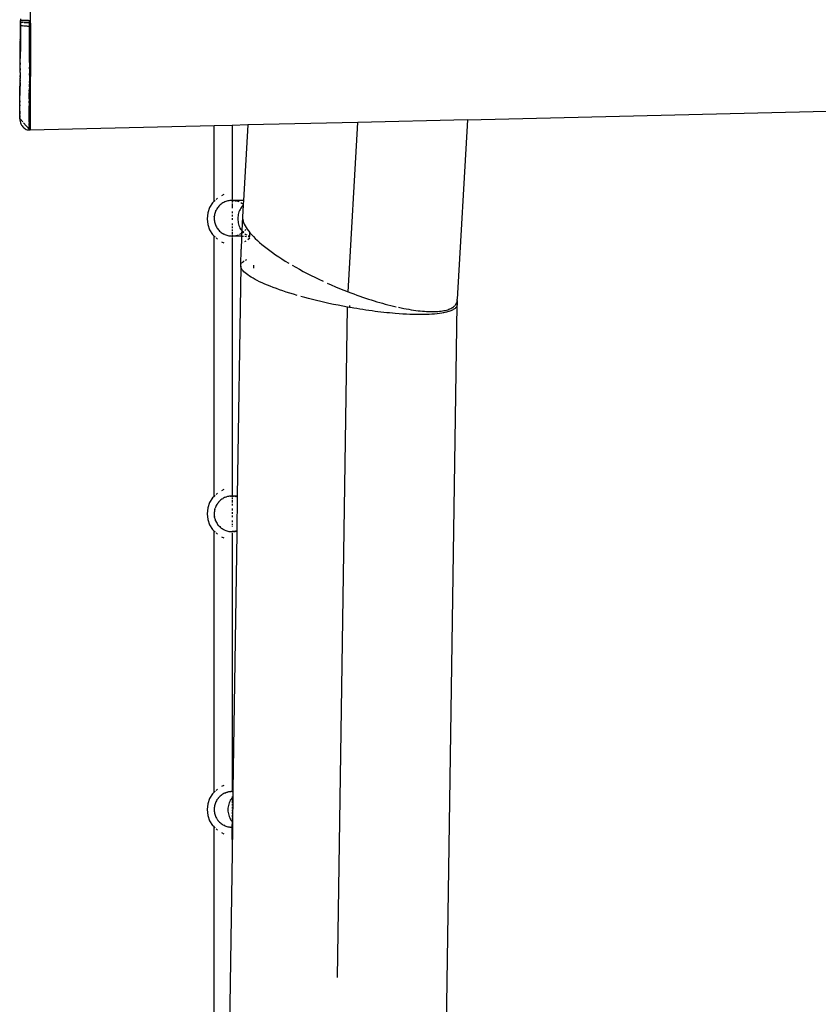
# Model space of a CAD drawing. Units: centimetres. Extents: x -574 to 662, y -499 to 433.
# Drawn here: x -40 to 24, y -8 to 72 of the extents above; entities that cross this region are included whole.
import ezdxf

# ---------------------------------------------------------------- set-up
doc = ezdxf.new("R2010")
doc.units = ezdxf.units.CM

msp = doc.modelspace()

# ---------------------------------------------------------------- linework, layer by layer
for p, q in [((-39.57, 71.709), (-39.543, 79.054)), ((-40.396, 71.325), (-40.394, 71.445)), ((-40.395, 71.301), (-40.396, 71.325)), ((-40.396, 71.156), (-40.395, 71.301)), ((-40.394, 71.518), (-40.393, 71.59)), ((-40.394, 71.445), (-40.394, 71.518)), ((-40.393, 71.59), (-40.392, 71.711)), ((-40.393, 71.59), (-40.39, 71.589)), ((-40.39, 71.856), (-40.392, 71.711)), ((-40.385, 71.713), (-40.39, 71.589)), ((-40.39, 71.589), (-40.386, 71.59)), ((-40.39, 71.589), (-40.387, 71.451)), ((-40.388, 71.326), (-40.39, 71.19)), ((-40.387, 71.451), (-40.388, 71.326)), ((-40.388, 71.326), (-40.367, 71.32)), ((-40.386, 71.59), (-40.382, 71.587)), ((-40.364, 71.714), (-40.385, 71.713)), ((-40.382, 71.587), (-40.37, 71.586)), ((-40.37, 71.586), (-40.352, 71.584)), ((-40.367, 71.32), (-40.332, 71.313)), ((-40.33, 71.715), (-40.364, 71.714)), ((-40.352, 71.584), (-40.33, 71.582)), ((-40.332, 71.313), (-40.297, 71.308)), ((-40.295, 71.716), (-40.33, 71.715)), ((-40.33, 71.582), (-40.303, 71.58)), ((-40.303, 71.58), (-40.271, 71.578)), ((-40.297, 71.308), (-40.256, 71.303)), ((-40.254, 71.716), (-40.295, 71.716)), ((-40.271, 71.578), (-40.235, 71.576)), ((-40.256, 71.303), (-40.209, 71.298)), ((-40.206, 71.716), (-40.254, 71.716)), ((-40.207, 71.58), (-40.235, 71.576)), ((-40.235, 71.576), (-40.207, 71.575)), ((-40.152, 71.716), (-40.206, 71.716)), ((-39.959, 71.568), (-40.153, 71.578)), ((-40.153, 71.572), (-40.104, 71.57)), ((-40.153, 71.293), (-40.093, 71.288)), ((-40.092, 71.715), (-40.152, 71.716)), ((-40.104, 71.57), (-40.053, 71.567)), ((-40.027, 71.714), (-40.092, 71.715)), ((-40.053, 71.567), (-40, 71.565)), ((-39.958, 71.713), (-40.027, 71.714)), ((-40, 71.565), (-39.959, 71.564)), ((-39.885, 71.711), (-39.958, 71.713)), ((-39.732, 71.556), (-39.921, 71.566)), ((-39.92, 71.562), (-39.732, 71.556)), ((-39.809, 71.71), (-39.885, 71.711)), ((-39.731, 71.708), (-39.809, 71.71)), ((-39.651, 71.706), (-39.731, 71.708)), ((-39.652, 71.552), (-39.689, 71.554)), ((-39.652, 71.552), (-39.651, 71.706)), ((-39.652, 71.418), (-39.652, 71.552)), ((-39.634, 71.552), (-39.652, 71.552)), ((-39.652, 71.265), (-39.652, 71.418)), ((-39.634, 71.552), (-39.571, 71.548)), ((-39.571, 71.493), (-39.603, 62.802)), ((-39.571, 71.655), (-39.57, 71.709)), ((-39.571, 71.548), (-39.571, 71.655)), ((-39.571, 71.493), (-39.571, 71.548)), ((-40.402, 70.552), (-40.401, 70.577)), ((-40.402, 70.433), (-40.402, 70.552)), ((-40.401, 70.577), (-40.4, 70.721)), ((-40.4, 70.745), (-40.398, 70.866)), ((-40.4, 70.721), (-40.4, 70.745)), ((-40.399, 70.938), (-40.397, 71.011)), ((-40.398, 70.866), (-40.399, 70.938)), ((-40.397, 71.132), (-40.396, 71.156)), ((-40.397, 71.011), (-40.397, 71.132)), ((-40.394, 70.542), (-40.396, 70.405)), ((-40.392, 70.803), (-40.394, 70.666)), ((-40.394, 70.666), (-40.394, 70.542)), ((-40.39, 71.065), (-40.392, 70.928)), ((-40.392, 70.928), (-40.392, 70.803)), ((-40.39, 71.19), (-40.39, 71.065)), ((-40.093, 71.288), (-40.028, 71.283)), ((-40.028, 71.283), (-39.96, 71.279)), ((-39.922, 71.277), (-39.886, 71.275)), ((-39.886, 71.275), (-39.81, 71.271)), ((-39.81, 71.271), (-39.733, 71.268)), ((-39.656, 70.553), (-39.654, 70.689)), ((-39.655, 70.401), (-39.656, 70.553)), ((-39.655, 70.841), (-39.653, 70.976)), ((-39.654, 70.689), (-39.655, 70.841)), ((-39.653, 71.13), (-39.652, 71.265)), ((-39.653, 70.976), (-39.653, 71.13)), ((-40.41, 69.597), (-40.408, 69.719)), ((-40.408, 69.786), (-40.407, 69.86)), ((-40.408, 69.719), (-40.408, 69.786)), ((-40.407, 69.86), (-40.406, 69.976)), ((-40.406, 69.976), (-40.405, 70.003)), ((-40.405, 70.167), (-40.403, 70.289)), ((-40.404, 70.145), (-40.405, 70.167)), ((-40.405, 70.003), (-40.404, 70.145)), ((-40.403, 70.359), (-40.402, 70.433)), ((-40.403, 70.289), (-40.403, 70.359)), ((-40.4, 69.767), (-40.402, 69.63)), ((-40.398, 70.024), (-40.4, 69.887)), ((-40.4, 69.887), (-40.4, 69.767)), ((-40.396, 70.282), (-40.398, 70.145)), ((-40.398, 70.145), (-40.398, 70.024)), ((-40.396, 70.405), (-40.396, 70.282)), ((-39.659, 69.694), (-39.657, 69.831)), ((-39.658, 69.548), (-39.659, 69.694)), ((-39.658, 69.979), (-39.656, 70.115)), ((-39.657, 69.831), (-39.658, 69.979)), ((-39.657, 70.265), (-39.655, 70.401)), ((-39.656, 70.115), (-39.657, 70.265)), ((-40.416, 68.856), (-40.414, 68.933)), ((-40.414, 69.039), (-40.413, 69.115)), ((-40.414, 68.933), (-40.414, 69.039)), ((-40.413, 69.223), (-40.411, 69.299)), ((-40.413, 69.115), (-40.413, 69.223)), ((-40.411, 69.409), (-40.41, 69.438)), ((-40.411, 69.299), (-40.411, 69.409)), ((-40.409, 69.578), (-40.41, 69.597)), ((-40.41, 69.438), (-40.409, 69.578)), ((-40.406, 69.012), (-40.408, 68.875)), ((-40.404, 69.261), (-40.406, 69.124)), ((-40.406, 69.124), (-40.406, 69.012)), ((-40.402, 69.513), (-40.404, 69.375)), ((-40.404, 69.375), (-40.404, 69.261)), ((-40.402, 69.63), (-40.402, 69.513)), ((-39.662, 68.853), (-39.661, 68.991)), ((-39.661, 69.13), (-39.66, 69.268)), ((-39.661, 68.991), (-39.661, 69.13)), ((-39.66, 69.411), (-39.658, 69.548)), ((-39.66, 69.268), (-39.66, 69.411)), ((-40.421, 68.146), (-40.42, 68.224)), ((-40.421, 68.051), (-40.421, 68.146)), ((-40.42, 68.321), (-40.418, 68.398)), ((-40.42, 68.224), (-40.42, 68.321)), ((-40.418, 68.497), (-40.417, 68.575)), ((-40.418, 68.398), (-40.418, 68.497)), ((-40.417, 68.676), (-40.416, 68.753)), ((-40.417, 68.575), (-40.417, 68.676)), ((-40.416, 68.753), (-40.416, 68.856)), ((-40.412, 68.287), (-40.414, 68.15)), ((-40.414, 68.052), (-40.414, 68.15)), ((-40.412, 68.287), (-40.41, 68.525)), ((-40.408, 68.767), (-40.41, 68.63)), ((-40.41, 68.525), (-40.41, 68.63)), ((-40.408, 68.875), (-40.408, 68.767)), ((-39.665, 68.309), (-39.663, 68.448)), ((-39.665, 68.309), (-39.664, 68.182)), ((-39.664, 68.182), (-39.665, 67.92)), ((-39.664, 68.579), (-39.662, 68.717)), ((-39.663, 68.448), (-39.664, 68.579)), ((-39.662, 68.717), (-39.662, 68.853)), ((-40.426, 67.503), (-40.433, 66.671)), ((-40.426, 67.507), (-40.425, 67.628)), ((-40.426, 67.503), (-40.426, 67.507)), ((-40.425, 67.632), (-40.424, 67.753)), ((-40.425, 67.628), (-40.425, 67.632)), ((-40.424, 67.801), (-40.423, 67.88)), ((-40.424, 67.753), (-40.424, 67.801)), ((-40.423, 67.972), (-40.421, 68.051)), ((-40.423, 67.88), (-40.423, 67.972)), ((-40.419, 67.479), (-40.421, 67.255)), ((-40.419, 67.479), (-40.418, 67.684)), ((-40.416, 67.82), (-40.418, 67.684)), ((-40.416, 67.82), (-40.414, 68.052)), ((-39.669, 67.266), (-39.667, 67.406)), ((-39.667, 67.781), (-39.665, 67.92)), ((-39.667, 67.781), (-39.666, 67.661)), ((-39.666, 67.661), (-39.667, 67.406)), ((-40.434, 66.521), (-40.435, 66.375)), ((-40.433, 66.671), (-40.434, 66.521)), ((-40.427, 66.593), (-40.428, 66.391)), ((-40.425, 66.665), (-40.427, 66.593)), ((-40.423, 66.895), (-40.425, 66.801)), ((-40.425, 66.801), (-40.424, 66.78)), ((-40.425, 66.665), (-40.424, 66.78)), ((-40.421, 67.134), (-40.423, 67.014)), ((-40.423, 66.895), (-40.423, 67.014)), ((-40.421, 67.255), (-40.421, 67.233)), ((-40.421, 67.148), (-40.421, 67.233)), ((-40.421, 67.134), (-40.421, 67.148)), ((-39.67, 66.632), (-39.672, 66.528)), ((-39.672, 66.316), (-39.672, 66.528)), ((-39.67, 66.819), (-39.671, 66.769)), ((-39.67, 66.668), (-39.671, 66.769)), ((-39.669, 67.031), (-39.67, 66.819)), ((-39.67, 66.668), (-39.67, 66.632)), ((-39.669, 67.266), (-39.669, 67.031)), ((-40.441, 65.695), (-40.44, 65.771)), ((-40.441, 65.645), (-40.441, 65.695)), ((-40.44, 65.824), (-40.439, 65.901)), ((-40.44, 65.771), (-40.44, 65.824)), ((-40.439, 64.999), (-40.43, 66.195)), ((-40.439, 65.957), (-40.438, 66.035)), ((-40.439, 65.901), (-40.439, 65.957)), ((-40.438, 66.093), (-40.437, 66.171)), ((-40.438, 66.035), (-40.438, 66.093)), ((-40.437, 66.232), (-40.436, 66.311)), ((-40.437, 66.171), (-40.437, 66.232)), ((-40.436, 66.311), (-40.435, 66.375)), ((-40.43, 66.195), (-40.429, 66.226)), ((-40.429, 66.226), (-40.428, 66.371)), ((-40.428, 66.391), (-40.428, 66.371)), ((-39.673, 65.945), (-39.674, 65.841)), ((-39.674, 65.653), (-39.674, 65.841)), ((-39.673, 66.293), (-39.672, 66.302)), ((-39.672, 66.291), (-39.673, 66.293)), ((-39.672, 66.291), (-39.673, 66.11)), ((-39.673, 66.11), (-39.673, 66.064)), ((-39.673, 65.977), (-39.673, 66.064)), ((-39.673, 65.977), (-39.673, 65.945)), ((-39.672, 66.316), (-39.672, 66.302)), ((-4.027, 63.645), (107.019, 66.286)), ((-40.447, 64.995), (-40.446, 65.064)), ((-40.447, 64.959), (-40.447, 64.995)), ((-40.447, 64.918), (-40.447, 64.959)), ((-40.447, 64.859), (-40.447, 64.918)), ((-40.445, 65.157), (-40.446, 65.075)), ((-40.446, 65.064), (-40.446, 65.075)), ((-40.445, 65.242), (-40.444, 65.285)), ((-40.445, 65.173), (-40.445, 65.242)), ((-40.445, 65.173), (-40.445, 65.157)), ((-40.444, 65.328), (-40.443, 65.401)), ((-40.444, 65.285), (-40.444, 65.328)), ((-40.443, 65.447), (-40.442, 65.521)), ((-40.443, 65.401), (-40.443, 65.447)), ((-40.442, 65.569), (-40.441, 65.645)), ((-40.442, 65.521), (-40.442, 65.569)), ((-40.44, 64.854), (-40.439, 64.959)), ((-40.439, 64.959), (-40.439, 64.999)), ((-39.678, 65.019), (-39.676, 65.147)), ((-39.678, 65.019), (-39.677, 64.956)), ((-39.677, 64.956), (-39.678, 64.772)), ((-39.676, 65.416), (-39.675, 65.625)), ((-39.676, 65.345), (-39.676, 65.416)), ((-39.676, 65.345), (-39.676, 65.147)), ((-39.675, 65.625), (-39.674, 65.653)), ((-40.454, 64.103), (-40.453, 64.146)), ((-40.454, 64.088), (-40.454, 64.103)), ((-40.454, 64.062), (-40.454, 64.088)), ((-40.453, 64.226), (-40.452, 64.274)), ((-40.453, 64.208), (-40.453, 64.226)), ((-40.453, 64.162), (-40.453, 64.208)), ((-40.453, 64.146), (-40.453, 64.162)), ((-40.452, 64.366), (-40.451, 64.419)), ((-40.452, 64.345), (-40.452, 64.366)), ((-40.452, 64.294), (-40.452, 64.345)), ((-40.452, 64.274), (-40.452, 64.294)), ((-40.451, 64.524), (-40.45, 64.582)), ((-40.45, 64.499), (-40.451, 64.524)), ((-40.451, 64.442), (-40.45, 64.499)), ((-40.451, 64.419), (-40.451, 64.442)), ((-40.45, 64.609), (-40.449, 64.67)), ((-40.45, 64.582), (-40.45, 64.609)), ((-40.448, 64.843), (-40.449, 64.77)), ((-40.448, 64.762), (-40.449, 64.77)), ((-40.449, 64.699), (-40.448, 64.762)), ((-40.449, 64.67), (-40.449, 64.699)), ((-40.447, 64.859), (-40.448, 64.843)), ((-40.447, 64.047), (-40.446, 64.108)), ((-40.444, 64.355), (-40.446, 64.108)), ((-40.444, 64.468), (-40.44, 64.854)), ((-40.444, 64.385), (-40.444, 64.468)), ((-40.444, 64.355), (-40.444, 64.385)), ((-39.681, 64.149), (-39.68, 64.262)), ((-39.681, 64.032), (-39.681, 64.149)), ((-39.68, 64.307), (-39.679, 64.508)), ((-39.68, 64.262), (-39.68, 64.307)), ((-39.679, 64.648), (-39.678, 64.772)), ((-39.679, 64.508), (-39.679, 64.648)), ((-40.457, 63.757), (-40.456, 63.776)), ((-40.449, 63.749), (-40.457, 63.757)), ((-40.456, 63.893), (-40.455, 63.912)), ((-40.455, 63.885), (-40.456, 63.893)), ((-40.456, 63.868), (-40.455, 63.885)), ((-40.456, 63.86), (-40.456, 63.868)), ((-40.456, 63.844), (-40.456, 63.86)), ((-40.456, 63.838), (-40.456, 63.844)), ((-40.456, 63.824), (-40.456, 63.838)), ((-40.456, 63.818), (-40.456, 63.824)), ((-40.456, 63.806), (-40.456, 63.818)), ((-40.456, 63.801), (-40.456, 63.806)), ((-40.456, 63.791), (-40.456, 63.801)), ((-40.456, 63.787), (-40.456, 63.791)), ((-40.456, 63.779), (-40.456, 63.787)), ((-40.456, 63.776), (-40.456, 63.779)), ((-40.455, 64.023), (-40.454, 64.048)), ((-40.454, 64.01), (-40.455, 64.023)), ((-40.455, 63.986), (-40.454, 64.01)), ((-40.455, 63.975), (-40.455, 63.986)), ((-40.455, 63.953), (-40.455, 63.975)), ((-40.455, 63.942), (-40.455, 63.953)), ((-40.455, 63.922), (-40.455, 63.942)), ((-40.455, 63.912), (-40.455, 63.922)), ((-40.454, 64.048), (-40.454, 64.062)), ((-40.449, 63.72), (-40.45, 63.696)), ((-40.45, 63.696), (-40.45, 63.671)), ((-40.45, 63.671), (-40.45, 63.666)), ((-40.45, 63.666), (-40.45, 63.649)), ((-40.45, 63.649), (-40.45, 63.646)), ((-40.45, 63.635), (-40.45, 63.646)), ((-40.45, 63.635), (-40.45, 63.63)), ((-40.45, 63.63), (-40.429, 63.507)), ((-40.448, 63.834), (-40.449, 63.789)), ((-40.449, 63.779), (-40.449, 63.789)), ((-40.449, 63.749), (-40.449, 63.779)), ((-40.205, 63.474), (-40.449, 63.749)), ((-40.449, 63.733), (-40.449, 63.749)), ((-40.449, 63.733), (-40.449, 63.72)), ((-40.447, 63.983), (-40.448, 63.876)), ((-40.448, 63.834), (-40.448, 63.876)), ((-40.447, 63.983), (-40.447, 64.047)), ((-40.429, 63.507), (-40.393, 63.387)), ((-40.393, 63.387), (-40.357, 63.301)), ((-40.357, 63.301), (-40.314, 63.219)), ((-39.686, 62.891), (-40.143, 63.404)), ((-39.684, 63.483), (-39.683, 63.598)), ((-39.683, 63.458), (-39.684, 63.483)), ((-39.683, 63.458), (-39.684, 63.354)), ((-39.684, 63.326), (-39.684, 63.354)), ((-39.684, 63.259), (-39.684, 63.326)), ((-39.683, 63.723), (-39.682, 63.822)), ((-39.683, 63.63), (-39.683, 63.723)), ((-39.683, 63.598), (-39.683, 63.63)), ((-39.682, 63.998), (-39.681, 64.032)), ((-39.682, 63.856), (-39.682, 63.998)), ((-39.682, 63.822), (-39.682, 63.856)), ((-12.957, 63.434), (-21.909, 63.221)), ((-13.749, 49.651), (-12.957, 63.434)), ((-4.027, 63.645), (-12.957, 63.434)), ((-4.027, 63.645), (-4.868, 49.051)), ((-40.314, 63.219), (-40.264, 63.143)), ((-40.264, 63.143), (-40.207, 63.073)), ((-40.207, 63.073), (-40.145, 63.01)), ((-40.145, 63.01), (-40.077, 62.954)), ((-40.077, 62.954), (-40.005, 62.905)), ((-40.005, 62.905), (-39.929, 62.866)), ((-39.929, 62.866), (-39.85, 62.835)), ((-39.85, 62.835), (-39.769, 62.813)), ((-39.769, 62.813), (-39.686, 62.801)), ((-39.686, 62.975), (-39.685, 63.025)), ((-39.686, 62.975), (-39.686, 62.965)), ((-39.686, 62.965), (-39.686, 62.914)), ((-39.686, 62.9), (-39.686, 62.914)), ((-39.686, 62.891), (-39.686, 62.9)), ((-39.603, 62.802), (-39.686, 62.891)), ((-39.686, 62.873), (-39.686, 62.891)), ((-39.686, 62.846), (-39.686, 62.873)), ((-39.686, 62.841), (-39.686, 62.846)), ((-39.686, 62.821), (-39.686, 62.841)), ((-39.686, 62.818), (-39.686, 62.821)), ((-39.686, 62.818), (-39.686, 62.806)), ((-39.686, 62.801), (-39.686, 62.806)), ((-39.685, 63.189), (-39.684, 63.259)), ((-39.685, 63.189), (-39.685, 63.172)), ((-39.685, 63.172), (-39.685, 63.094)), ((-39.685, 63.072), (-39.685, 63.094)), ((-39.685, 63.025), (-39.685, 63.072)), ((-24.637, 63.157), (-39.603, 62.798)), ((-39.603, 62.798), (-39.603, 62.802)), ((-23.188, 63.191), (-24.637, 63.157)), ((-24.637, 57.011), (-24.637, 63.157)), ((-21.909, 63.221), (-23.188, 63.191)), ((-23.188, 63.191), (-23.188, 57.156)), ((-21.909, 63.221), (-22.262, 57.065)), ((-24.769, 56.885), (-25.01, 56.508)), ((-24.637, 57.011), (-24.769, 56.885)), ((-24.613, 57.034), (-24.637, 57.011)), ((-24.637, 56.997), (-24.637, 57.011)), ((-24.566, 57.077), (-24.613, 57.034)), ((-24.36, 57.266), (-24.479, 57.157)), ((-23.853, 57.56), (-24.04, 57.467)), ((-23.934, 56.877), (-24.003, 56.833)), ((-23.934, 56.877), (-23.931, 56.88)), ((-23.928, 56.881), (-23.931, 56.88)), ((-23.856, 56.921), (-23.928, 56.881)), ((-23.779, 56.958), (-23.856, 56.921)), ((-23.846, 57.561), (-23.853, 57.56)), ((-23.704, 56.989), (-23.779, 56.958)), ((-23.704, 56.989), (-23.699, 56.991)), ((-23.618, 57.019), (-23.699, 56.991)), ((-23.539, 57.041), (-23.618, 57.019)), ((-23.539, 57.041), (-23.536, 57.042)), ((-23.458, 57.059), (-23.536, 57.042)), ((-23.452, 57.06), (-23.458, 57.059)), ((-23.367, 57.073), (-23.452, 57.06)), ((-23.286, 57.081), (-23.367, 57.073)), ((-23.286, 57.081), (-23.282, 57.081)), ((-23.282, 57.081), (-23.279, 57.081)), ((-23.196, 57.084), (-23.279, 57.081)), ((-23.196, 57.084), (-23.188, 57.084)), ((-23.188, 57.093), (-23.188, 57.084)), ((-23.188, 57.084), (-23.145, 57.084)), ((-23.188, 57.084), (-23.188, 56.913)), ((-23.132, 57.083), (-23.145, 57.084)), ((-23.111, 57.082), (-23.132, 57.083)), ((-23.111, 57.082), (-23.049, 57.082)), ((-23.036, 57.076), (-23.111, 57.082)), ((-22.262, 57.065), (-23.049, 57.082)), ((-23.03, 57.075), (-23.036, 57.076)), ((-23.03, 57.075), (-23.025, 57.075)), ((-23.025, 57.075), (-23.004, 57.074)), ((-22.94, 57.063), (-23.004, 57.074)), ((-22.94, 57.063), (-22.918, 57.058)), ((-22.918, 57.058), (-22.864, 57.05)), ((-22.86, 57.046), (-22.864, 57.05)), ((-22.856, 57.046), (-22.86, 57.046)), ((-22.779, 57.025), (-22.856, 57.046)), ((-22.779, 57.025), (-22.774, 57.024)), ((-22.692, 56.997), (-22.774, 57.024)), ((-22.617, 56.967), (-22.692, 56.997)), ((-22.617, 56.967), (-22.613, 56.965)), ((-22.606, 56.962), (-22.613, 56.965)), ((-22.613, 56.965), (-22.61, 56.964)), ((-22.462, 56.889), (-22.479, 56.898)), ((-22.462, 56.889), (-22.46, 56.888)), ((-22.392, 56.845), (-22.46, 56.888)), ((-22.262, 57.065), (-22.28, 56.763)), ((-25.01, 56.508), (-25.162, 56.068)), ((-24.562, 56.095), (-24.587, 56.013)), ((-24.534, 56.173), (-24.562, 56.095)), ((-24.532, 56.175), (-24.534, 56.173)), ((-24.5, 56.249), (-24.532, 56.175)), ((-24.5, 56.249), (-24.498, 56.254)), ((-24.459, 56.33), (-24.498, 56.254)), ((-24.418, 56.401), (-24.459, 56.33)), ((-24.416, 56.404), (-24.418, 56.401)), ((-24.416, 56.404), (-24.414, 56.407)), ((-24.368, 56.476), (-24.414, 56.407)), ((-24.317, 56.544), (-24.368, 56.476)), ((-24.261, 56.609), (-24.317, 56.544)), ((-24.202, 56.671), (-24.261, 56.609)), ((-24.141, 56.727), (-24.202, 56.671)), ((-24.139, 56.729), (-24.141, 56.727)), ((-24.077, 56.779), (-24.139, 56.729)), ((-24.077, 56.779), (-24.072, 56.783)), ((-24.003, 56.833), (-24.072, 56.783)), ((-23.188, 56.84), (-23.188, 56.441)), ((-23.188, 56.19), (-23.188, 56.056)), ((-22.621, 56.149), (-22.654, 56.043)), ((-22.58, 56.253), (-22.621, 56.149)), ((-22.533, 56.352), (-22.58, 56.253)), ((-22.48, 56.447), (-22.533, 56.352)), ((-22.421, 56.537), (-22.48, 56.447)), ((-22.356, 56.62), (-22.421, 56.537)), ((-22.387, 56.842), (-22.392, 56.845)), ((-22.317, 56.793), (-22.387, 56.842)), ((-22.285, 56.698), (-22.356, 56.62)), ((-22.283, 56.7), (-22.338, 55.75)), ((-22.28, 56.763), (-22.317, 56.793)), ((-22.283, 56.7), (-22.285, 56.698)), ((-22.28, 56.763), (-22.283, 56.7)), ((-25.162, 56.068), (-25.214, 55.596)), ((-25.214, 55.596), (-25.162, 55.125)), ((-24.632, 55.756), (-24.636, 55.675)), ((-24.636, 55.675), (-24.636, 55.589)), ((-24.636, 55.583), (-24.636, 55.589)), ((-24.636, 55.583), (-24.631, 55.503)), ((-24.631, 55.76), (-24.632, 55.756)), ((-24.622, 55.845), (-24.631, 55.763)), ((-24.631, 55.76), (-24.631, 55.763)), ((-24.631, 55.503), (-24.63, 55.5)), ((-24.63, 55.5), (-24.62, 55.418)), ((-24.607, 55.93), (-24.622, 55.845)), ((-24.62, 55.418), (-24.605, 55.334)), ((-24.588, 56.008), (-24.607, 55.93)), ((-24.605, 55.334), (-24.604, 55.329)), ((-24.604, 55.329), (-24.585, 55.251)), ((-24.588, 56.008), (-24.587, 56.013)), ((-23.188, 55.918), (-23.188, 55.778)), ((-23.188, 55.636), (-23.188, 55.494)), ((-22.711, 55.708), (-22.715, 55.595)), ((-22.715, 55.595), (-22.712, 55.481)), ((-22.712, 55.481), (-22.701, 55.368)), ((-22.699, 55.821), (-22.711, 55.708)), ((-22.701, 55.368), (-22.683, 55.257)), ((-22.68, 55.933), (-22.699, 55.821)), ((-22.654, 56.043), (-22.68, 55.933)), ((-22.338, 55.75), (-22.395, 54.614)), ((-22.338, 55.75), (-22.337, 55.64)), ((-22.337, 55.64), (-22.322, 55.526)), ((-22.322, 55.526), (-22.294, 55.406)), ((-22.294, 55.406), (-22.253, 55.282)), ((-22.253, 55.282), (-22.198, 55.153)), ((-25.162, 55.125), (-25.01, 54.685)), ((-25.01, 54.685), (-24.769, 54.308)), ((-24.585, 55.251), (-24.559, 55.169)), ((-24.559, 55.169), (-24.531, 55.092)), ((-24.529, 55.089), (-24.531, 55.092)), ((-24.528, 55.085), (-24.529, 55.089)), ((-24.528, 55.085), (-24.495, 55.01)), ((-24.495, 55.01), (-24.455, 54.934)), ((-24.452, 54.929), (-24.455, 54.934)), ((-24.452, 54.929), (-24.412, 54.86)), ((-24.412, 54.86), (-24.41, 54.858)), ((-24.41, 54.858), (-24.364, 54.789)), ((-24.364, 54.789), (-24.312, 54.721)), ((-24.309, 54.718), (-24.312, 54.721)), ((-24.309, 54.718), (-24.256, 54.656)), ((-24.256, 54.656), (-24.196, 54.595)), ((-24.196, 54.595), (-24.135, 54.54)), ((-24.133, 54.537), (-24.135, 54.54)), ((-24.133, 54.537), (-24.13, 54.535)), ((-24.13, 54.535), (-24.066, 54.483)), ((-24.066, 54.483), (-23.996, 54.433)), ((-23.188, 55.215), (-23.188, 55.081)), ((-23.188, 54.953), (-23.188, 54.831)), ((-23.188, 54.717), (-23.188, 54.611)), ((-23.188, 54.516), (-23.188, 54.358)), ((-22.683, 55.257), (-22.657, 55.147)), ((-22.657, 55.147), (-22.625, 55.041)), ((-22.625, 55.041), (-22.585, 54.938)), ((-22.585, 54.938), (-22.539, 54.839)), ((-22.539, 54.839), (-22.486, 54.744)), ((-22.486, 54.744), (-22.427, 54.655)), ((-22.427, 54.655), (-22.395, 54.614)), ((-22.395, 54.614), (-22.404, 54.427)), ((-22.395, 54.614), (-22.363, 54.572)), ((-22.363, 54.572), (-22.297, 54.495)), ((-22.347, 54.457), (-22.297, 54.495)), ((-22.297, 54.495), (-22.293, 54.495)), ((-22.293, 54.495), (-22.261, 54.523)), ((-22.293, 54.495), (-22.23, 54.436)), ((-22.258, 54.525), (-22.261, 54.523)), ((-22.258, 54.525), (-22.255, 54.528)), ((-22.255, 54.528), (-22.225, 54.555)), ((-22.198, 55.153), (-22.131, 55.02)), ((-22.141, 54.637), (-22.098, 54.682)), ((-22.131, 55.02), (-22.049, 54.883)), ((-22.098, 54.682), (-22.051, 54.74)), ((-22.049, 54.883), (-21.955, 54.743)), ((-21.955, 54.743), (-21.848, 54.598)), ((-21.848, 54.598), (-21.74, 54.464)), ((-24.637, 54.182), (-24.769, 54.308)), ((-24.637, 54.182), (-24.637, 54.196)), ((-24.613, 54.159), (-24.637, 54.182)), ((-24.637, 33.007), (-24.637, 54.182)), ((-24.613, 54.159), (-24.566, 54.116)), ((-24.479, 54.036), (-24.36, 53.927)), ((-24.04, 53.726), (-23.853, 53.633)), ((-23.996, 54.433), (-23.992, 54.431)), ((-23.992, 54.431), (-23.924, 54.388)), ((-23.924, 54.388), (-23.849, 54.346)), ((-23.771, 54.31), (-23.849, 54.346)), ((-23.767, 54.308), (-23.771, 54.31)), ((-23.767, 54.308), (-23.692, 54.278)), ((-23.692, 54.278), (-23.611, 54.25)), ((-23.611, 54.25), (-23.531, 54.229)), ((-23.531, 54.229), (-23.528, 54.228)), ((-23.524, 54.227), (-23.528, 54.228)), ((-23.524, 54.227), (-23.444, 54.21)), ((-23.444, 54.21), (-23.359, 54.197)), ((-23.354, 54.197), (-23.359, 54.197)), ((-23.354, 54.197), (-23.274, 54.19)), ((-23.274, 54.19), (-23.271, 54.19)), ((-23.271, 54.19), (-23.207, 54.187)), ((-23.199, 54.187), (-23.207, 54.187)), ((-23.188, 54.187), (-23.199, 54.187)), ((-23.188, 54.314), (-23.188, 54.187)), ((-23.188, 54.187), (-23.171, 54.186)), ((-23.188, 54.187), (-23.188, 54.1)), ((-23.188, 54.037), (-23.188, 33.036)), ((-23.171, 54.186), (-23.133, 54.189)), ((-23.133, 54.189), (-23.08, 54.191)), ((-23.133, 54.189), (-23.111, 54.185)), ((-23.111, 54.185), (-23.08, 54.191)), ((-22.413, 54.17), (-23.111, 54.185)), ((-23.076, 54.192), (-23.08, 54.191)), ((-23.076, 54.192), (-23.073, 54.192)), ((-23.073, 54.192), (-23.065, 54.191)), ((-23.065, 54.191), (-22.965, 54.205)), ((-22.965, 54.205), (-22.958, 54.206)), ((-22.958, 54.206), (-22.924, 54.209)), ((-22.924, 54.209), (-22.855, 54.226)), ((-22.851, 54.227), (-22.855, 54.226)), ((-22.851, 54.227), (-22.747, 54.256)), ((-22.747, 54.256), (-22.664, 54.286)), ((-22.589, 54.318), (-22.539, 54.341)), ((-22.539, 54.341), (-22.444, 54.393)), ((-22.419, 54.012), (-22.452, 53.107)), ((-22.444, 54.393), (-22.441, 54.395)), ((-22.437, 54.397), (-22.441, 54.395)), ((-22.437, 54.397), (-22.405, 54.419)), ((-22.413, 54.17), (-22.419, 54.012)), ((-22.405, 54.419), (-22.413, 54.17)), ((-22.405, 54.419), (-22.347, 54.457)), ((-22.404, 54.427), (-22.405, 54.419)), ((-22.369, 54.169), (-22.242, 54.167)), ((-22.155, 53.742), (-22.037, 53.801)), ((-22.153, 54.165), (-22.006, 54.162)), ((-22.148, 54.369), (-22.139, 54.362)), ((-22.139, 54.362), (-22.056, 54.307)), ((-22.056, 54.307), (-21.996, 54.274)), ((-21.894, 53.902), (-21.744, 54.039)), ((-21.877, 54.159), (-21.74, 54.156)), ((-21.873, 54.218), (-21.789, 54.19)), ((-21.789, 54.19), (-21.739, 54.179)), ((-21.739, 54.179), (-21.74, 54.464)), ((-21.74, 54.464), (-21.729, 54.45)), ((-21.74, 54.162), (-21.739, 54.179)), ((-21.729, 54.45), (-21.597, 54.299)), ((-21.597, 54.299), (-21.452, 54.145)), ((-21.452, 54.145), (-21.295, 53.988)), ((-21.295, 53.988), (-21.127, 53.829)), ((-21.127, 53.829), (-20.947, 53.667)), ((-20.947, 53.667), (-20.755, 53.504)), ((-23.846, 53.632), (-23.853, 53.633)), ((-22.477, 51.815), (-22.452, 53.107)), ((-20.755, 53.504), (-20.553, 53.338)), ((-20.553, 53.338), (-20.34, 53.172)), ((-20.34, 53.172), (-20.116, 53.004)), ((-20.116, 53.004), (-19.883, 52.835)), ((-22.387, 52.01), (-22.33, 52.07)), ((-22.33, 52.07), (-22.26, 52.127)), ((-22.26, 52.127), (-22.21, 52.159)), ((-22.101, 52.22), (-22.08, 52.231)), ((-22.08, 52.231), (-21.974, 52.277)), ((-19.883, 52.835), (-19.639, 52.665)), ((-19.639, 52.665), (-19.387, 52.495)), ((-19.387, 52.495), (-19.125, 52.324)), ((-19.125, 52.324), (-18.855, 52.154)), ((-18.855, 52.154), (-18.577, 51.984)), ((-22.48, 51.744), (-22.758, 33.037)), ((-22.48, 51.744), (-22.477, 51.815)), ((-22.47, 51.672), (-22.48, 51.744)), ((-22.477, 51.815), (-22.461, 51.882)), ((-22.446, 51.597), (-22.47, 51.672)), ((-22.461, 51.882), (-22.431, 51.948)), ((-22.408, 51.519), (-22.446, 51.597)), ((-22.431, 51.948), (-22.411, 51.976)), ((-22.357, 51.44), (-22.408, 51.519)), ((-22.393, 52.002), (-22.387, 52.01)), ((-22.293, 51.359), (-22.357, 51.44)), ((-22.215, 51.276), (-22.293, 51.359)), ((-22.124, 51.192), (-22.215, 51.276)), ((-21.419, 51.563), (-21.415, 51.829)), ((-18.291, 51.815), (-17.998, 51.647)), ((-17.998, 51.647), (-17.698, 51.479)), ((-17.698, 51.479), (-17.392, 51.313)), ((-17.392, 51.313), (-17.08, 51.149)), ((-22.02, 51.105), (-22.124, 51.192)), ((-21.903, 51.018), (-22.02, 51.105)), ((-21.774, 50.929), (-21.903, 51.018)), ((-21.632, 50.839), (-21.774, 50.929)), ((-21.478, 50.748), (-21.632, 50.839)), ((-21.311, 50.656), (-21.478, 50.748)), ((-21.133, 50.564), (-21.311, 50.656)), ((-20.944, 50.471), (-21.133, 50.564)), ((-20.743, 50.377), (-20.944, 50.471)), ((-17.08, 51.149), (-16.763, 50.987)), ((-16.763, 50.987), (-16.441, 50.827)), ((-16.441, 50.827), (-16.114, 50.669)), ((-16.114, 50.669), (-15.784, 50.514)), ((-20.532, 50.283), (-20.743, 50.377)), ((-20.31, 50.189), (-20.532, 50.283)), ((-20.077, 50.095), (-20.31, 50.189)), ((-19.835, 50.002), (-20.077, 50.095)), ((-19.583, 49.908), (-19.835, 50.002)), ((-19.323, 49.815), (-19.583, 49.908)), ((-19.053, 49.722), (-19.323, 49.815)), ((-18.775, 49.631), (-19.053, 49.722)), ((-15.45, 50.361), (-15.114, 50.212)), ((-15.114, 50.212), (-14.775, 50.066)), ((-14.775, 50.066), (-14.434, 49.924)), ((-14.434, 49.924), (-14.092, 49.785)), ((-14.092, 49.785), (-13.749, 49.651)), ((-18.49, 49.54), (-18.775, 49.631)), ((-18.197, 49.45), (-18.49, 49.54)), ((-17.897, 49.361), (-18.197, 49.45)), ((-17.278, 49.187), (-17.59, 49.274)), ((-16.96, 49.103), (-17.278, 49.187)), ((-16.636, 49.02), (-16.96, 49.103)), ((-16.309, 48.939), (-16.636, 49.02)), ((-15.977, 48.86), (-16.309, 48.939)), ((-13.749, 49.651), (-13.512, 49.56)), ((-13.512, 49.56), (-13.276, 49.472)), ((-13.276, 49.472), (-13.039, 49.386)), ((-13.039, 49.386), (-12.803, 49.302)), ((-12.803, 49.302), (-12.568, 49.22)), ((-12.568, 49.22), (-12.333, 49.14)), ((-12.333, 49.14), (-12.099, 49.063)), ((-12.099, 49.063), (-11.867, 48.989)), ((-11.867, 48.989), (-11.635, 48.917)), ((-11.635, 48.917), (-11.405, 48.847)), ((-4.904, 48.807), (-4.886, 48.871)), ((-4.886, 48.871), (-4.874, 48.938)), ((-4.875, 48.878), (-4.88, 48.741)), ((-4.874, 48.938), (-4.875, 48.878)), ((-4.874, 48.938), (-4.868, 49.007)), ((-4.868, 49.007), (-4.868, 49.051)), ((-15.642, 48.783), (-15.977, 48.86)), ((-15.303, 48.708), (-15.642, 48.783)), ((-14.929, 48.628), (-15.303, 48.708)), ((-14.552, 48.552), (-14.929, 48.628)), ((-14.603, -6.141), (-13.794, 48.407)), ((-14.173, 48.478), (-14.552, 48.552)), ((-13.794, 48.407), (-14.173, 48.478)), ((-13.623, 48.377), (-13.794, 48.407)), ((-13.621, 48.534), (-13.623, 48.377)), ((-13.543, 48.363), (-13.623, 48.377)), ((-13.293, 48.319), (-13.543, 48.363)), ((-13.042, 48.278), (-13.293, 48.319)), ((-12.793, 48.238), (-13.042, 48.278)), ((-12.544, 48.199), (-12.793, 48.238)), ((-12.296, 48.162), (-12.544, 48.199)), ((-12.049, 48.127), (-12.296, 48.162)), ((-11.803, 48.093), (-12.049, 48.127)), ((-11.559, 48.061), (-11.803, 48.093)), ((-11.317, 48.031), (-11.559, 48.061)), ((-11.405, 48.847), (-11.177, 48.78)), ((-11.177, 48.78), (-10.951, 48.716)), ((-10.951, 48.716), (-10.726, 48.654)), ((-10.726, 48.654), (-10.504, 48.595)), ((-10.504, 48.595), (-10.283, 48.539)), ((-10.283, 48.539), (-10.066, 48.485)), ((-10.066, 48.485), (-9.85, 48.435)), ((-9.638, 48.387), (-9.429, 48.343)), ((-9.429, 48.343), (-9.222, 48.301)), ((-9.222, 48.301), (-9.019, 48.262)), ((-9.019, 48.262), (-8.819, 48.226)), ((-8.819, 48.226), (-8.623, 48.194)), ((-8.623, 48.194), (-8.43, 48.164)), ((-8.43, 48.164), (-8.241, 48.138)), ((-8.241, 48.138), (-8.057, 48.114)), ((-8.057, 48.114), (-7.876, 48.094)), ((-7.876, 48.094), (-7.699, 48.077)), ((-7.699, 48.077), (-7.527, 48.063)), ((-7.527, 48.063), (-7.359, 48.052)), ((-6.965, -91.813), (-4.883, 48.599)), ((-6.452, 48.054), (-6.319, 48.066)), ((-6.319, 48.066), (-6.191, 48.08)), ((-6.191, 48.08), (-6.068, 48.098)), ((-6.068, 48.098), (-5.951, 48.119)), ((-5.953, 48.085), (-5.951, 48.119)), ((-5.951, 48.119), (-5.845, 48.142)), ((-5.845, 48.142), (-5.745, 48.168)), ((-5.745, 48.168), (-5.649, 48.196)), ((-5.649, 48.196), (-5.559, 48.227)), ((-5.481, 48.072), (-5.565, 48.044)), ((-5.559, 48.227), (-5.474, 48.261)), ((-5.401, 48.101), (-5.481, 48.072)), ((-5.474, 48.261), (-5.394, 48.297)), ((-5.328, 48.132), (-5.401, 48.101)), ((-5.394, 48.297), (-5.32, 48.337)), ((-5.259, 48.164), (-5.328, 48.132)), ((-5.32, 48.337), (-5.252, 48.379)), ((-5.197, 48.197), (-5.259, 48.164)), ((-5.252, 48.379), (-5.188, 48.423)), ((-5.139, 48.232), (-5.197, 48.197)), ((-5.188, 48.423), (-5.131, 48.471)), ((-5.088, 48.268), (-5.139, 48.232)), ((-5.131, 48.471), (-5.079, 48.52)), ((-5.042, 48.305), (-5.088, 48.268)), ((-5.079, 48.52), (-5.033, 48.573)), ((-5.002, 48.344), (-5.042, 48.305)), ((-5.033, 48.573), (-4.992, 48.628)), ((-4.968, 48.383), (-5.002, 48.344)), ((-4.992, 48.628), (-4.957, 48.685)), ((-4.939, 48.424), (-4.968, 48.383)), ((-4.957, 48.685), (-4.928, 48.745)), ((-4.916, 48.466), (-4.939, 48.424)), ((-4.928, 48.745), (-4.915, 48.778)), ((-4.899, 48.51), (-4.916, 48.466)), ((-4.915, 48.778), (-4.904, 48.807)), ((-4.915, 48.778), (-4.902, 48.742)), ((-4.902, 48.742), (-4.89, 48.693)), ((-4.888, 48.554), (-4.899, 48.51)), ((-4.89, 48.693), (-4.883, 48.646)), ((-4.883, 48.599), (-4.888, 48.554)), ((-4.88, 48.741), (-4.883, 48.646)), ((-4.883, 48.646), (-4.883, 48.599)), ((-11.077, 48.003), (-11.317, 48.031)), ((-10.838, 47.976), (-11.077, 48.003)), ((-10.602, 47.951), (-10.838, 47.976)), ((-10.369, 47.928), (-10.602, 47.951)), ((-10.138, 47.907), (-10.369, 47.928)), ((-9.91, 47.887), (-10.138, 47.907)), ((-9.601, 47.864), (-9.91, 47.887)), ((-9.298, 47.844), (-9.601, 47.864)), ((-9.002, 47.827), (-9.298, 47.844)), ((-8.713, 47.814), (-9.002, 47.827)), ((-8.432, 47.805), (-8.713, 47.814)), ((-8.158, 47.8), (-8.432, 47.805)), ((-7.894, 47.798), (-8.158, 47.8)), ((-7.638, 47.8), (-7.894, 47.798)), ((-7.392, 47.806), (-7.638, 47.8)), ((-7.155, 47.815), (-7.392, 47.806)), ((-7.359, 48.052), (-7.196, 48.045)), ((-7.196, 48.045), (-7.037, 48.04)), ((-6.928, 47.828), (-7.155, 47.815)), ((-7.037, 48.04), (-6.883, 48.039)), ((-6.712, 47.844), (-6.928, 47.828)), ((-6.883, 48.039), (-6.735, 48.041)), ((-6.735, 48.041), (-6.591, 48.046)), ((-6.506, 47.865), (-6.712, 47.844)), ((-6.591, 48.046), (-6.452, 48.054)), ((-6.312, 47.889), (-6.506, 47.865)), ((-6.129, 47.916), (-6.312, 47.889)), ((-5.958, 47.947), (-6.129, 47.916)), ((-5.958, 47.947), (-5.957, 47.981)), ((-5.852, 47.969), (-5.958, 47.947)), ((-5.751, 47.992), (-5.852, 47.969)), ((-5.656, 48.017), (-5.751, 47.992)), ((-5.565, 48.044), (-5.656, 48.017)), ((-24.769, 32.88), (-25.01, 32.503)), ((-24.637, 33.007), (-24.769, 32.88)), ((-24.613, 33.029), (-24.637, 33.007)), ((-24.637, 32.993), (-24.637, 33.007)), ((-24.566, 33.073), (-24.613, 33.029)), ((-24.36, 33.262), (-24.479, 33.153)), ((-23.853, 33.555), (-24.04, 33.462)), ((-23.871, 32.866), (-23.942, 32.825)), ((-23.795, 32.904), (-23.871, 32.866)), ((-23.846, 33.557), (-23.853, 33.555)), ((-23.72, 32.935), (-23.795, 32.904)), ((-23.72, 32.935), (-23.716, 32.937)), ((-23.716, 32.937), (-23.636, 32.966)), ((-23.554, 32.99), (-23.636, 32.966)), ((-23.476, 33.008), (-23.554, 32.99)), ((-23.471, 33.009), (-23.476, 33.008)), ((-23.387, 33.023), (-23.471, 33.009)), ((-23.306, 33.032), (-23.387, 33.023)), ((-23.306, 33.032), (-23.302, 33.032)), ((-23.302, 33.032), (-23.298, 33.033)), ((-23.217, 33.037), (-23.298, 33.033)), ((-23.217, 33.037), (-23.188, 33.036)), ((-23.188, 33.036), (-23.176, 33.037)), ((-23.188, 33.036), (-23.188, 32.964)), ((-23.188, 32.927), (-23.188, 32.793)), ((-23.16, 33.036), (-23.176, 33.037)), ((-23.16, 33.036), (-23.14, 33.037)), ((-23.14, 33.037), (-23.131, 33.036)), ((-23.131, 33.036), (-23.08, 33.037)), ((-23.076, 33.032), (-23.131, 33.036)), ((-22.758, 33.037), (-23.08, 33.037)), ((-23.051, 33.03), (-23.076, 33.032)), ((-23.051, 33.03), (-23.046, 33.03)), ((-23.046, 33.03), (-23.044, 33.03)), ((-23.034, 33.03), (-23.044, 33.03)), ((-22.962, 33.019), (-23.034, 33.03)), ((-22.962, 33.019), (-22.947, 33.016)), ((-22.947, 33.016), (-22.894, 33.009)), ((-22.881, 33.004), (-22.894, 33.009)), ((-22.878, 33.003), (-22.881, 33.004)), ((-22.8, 32.984), (-22.878, 33.003)), ((-22.8, 32.984), (-22.795, 32.983)), ((-22.759, 32.971), (-22.8, 30.194)), ((-22.759, 32.971), (-22.795, 32.983)), ((-22.758, 33.037), (-22.759, 32.971)), ((-25.162, 32.063), (-25.214, 31.592)), ((-25.01, 32.503), (-25.162, 32.063)), ((-24.537, 32.116), (-24.566, 32.036)), ((-24.506, 32.19), (-24.537, 32.116)), ((-24.506, 32.19), (-24.504, 32.195)), ((-24.466, 32.271), (-24.504, 32.195)), ((-24.425, 32.342), (-24.466, 32.271)), ((-24.425, 32.342), (-24.423, 32.345)), ((-24.38, 32.411), (-24.423, 32.345)), ((-24.377, 32.417), (-24.38, 32.411)), ((-24.326, 32.485), (-24.377, 32.417)), ((-24.274, 32.547), (-24.326, 32.485)), ((-24.274, 32.547), (-24.271, 32.551)), ((-24.271, 32.551), (-24.213, 32.613)), ((-24.15, 32.671), (-24.213, 32.613)), ((-24.089, 32.722), (-24.15, 32.671)), ((-24.089, 32.722), (-24.085, 32.726)), ((-24.017, 32.777), (-24.085, 32.726)), ((-23.948, 32.821), (-24.017, 32.777)), ((-23.948, 32.821), (-23.945, 32.823)), ((-23.942, 32.825), (-23.945, 32.823)), ((-23.188, 32.708), (-23.188, 32.507)), ((-23.188, 32.393), (-23.188, 32.271)), ((-25.214, 31.592), (-25.162, 31.12)), ((-24.632, 31.698), (-24.637, 31.617)), ((-24.637, 31.617), (-24.636, 31.532)), ((-24.635, 31.526), (-24.636, 31.532)), ((-24.635, 31.526), (-24.63, 31.446)), ((-24.623, 31.787), (-24.632, 31.706)), ((-24.632, 31.702), (-24.632, 31.706)), ((-24.632, 31.702), (-24.632, 31.698)), ((-24.63, 31.446), (-24.619, 31.362)), ((-24.609, 31.871), (-24.623, 31.787)), ((-24.603, 31.278), (-24.619, 31.362)), ((-24.591, 31.95), (-24.609, 31.871)), ((-24.603, 31.278), (-24.602, 31.274)), ((-24.602, 31.274), (-24.582, 31.195)), ((-24.591, 31.95), (-24.59, 31.954)), ((-24.59, 31.954), (-24.566, 32.036)), ((-23.188, 32.009), (-23.188, 31.871)), ((-23.188, 31.73), (-23.188, 31.588)), ((-23.188, 31.446), (-23.188, 31.306)), ((-25.162, 31.12), (-25.01, 30.681)), ((-25.01, 30.681), (-24.769, 30.303)), ((-24.582, 31.195), (-24.557, 31.114)), ((-24.557, 31.114), (-24.528, 31.037)), ((-24.527, 31.034), (-24.528, 31.037)), ((-24.525, 31.031), (-24.527, 31.034)), ((-24.525, 31.031), (-24.492, 30.956)), ((-24.492, 30.956), (-24.452, 30.881)), ((-24.449, 30.876), (-24.452, 30.881)), ((-24.449, 30.876), (-24.408, 30.807)), ((-24.408, 30.807), (-24.36, 30.737)), ((-24.308, 30.669), (-24.36, 30.737)), ((-24.305, 30.666), (-24.308, 30.669)), ((-24.305, 30.666), (-24.252, 30.605)), ((-24.252, 30.605), (-24.192, 30.544)), ((-24.192, 30.544), (-24.132, 30.489)), ((-24.129, 30.487), (-24.132, 30.489)), ((-24.129, 30.487), (-24.126, 30.485)), ((-24.126, 30.485), (-24.063, 30.433)), ((-23.188, 31.034), (-23.188, 30.906)), ((-23.188, 30.784), (-23.188, 30.669)), ((-23.188, 30.564), (-23.188, 30.532)), ((-24.637, 30.177), (-24.769, 30.303)), ((-24.637, 8.943), (-24.637, 30.177)), ((-24.613, 30.155), (-24.637, 30.177)), ((-24.613, 30.155), (-24.566, 30.111)), ((-24.479, 30.031), (-24.36, 29.922)), ((-24.063, 30.433), (-23.993, 30.384)), ((-24.04, 29.721), (-23.853, 29.629)), ((-23.993, 30.384), (-23.988, 30.381)), ((-23.988, 30.381), (-23.921, 30.339)), ((-23.921, 30.339), (-23.846, 30.298)), ((-23.769, 30.261), (-23.846, 30.298)), ((-23.765, 30.26), (-23.769, 30.261)), ((-23.765, 30.26), (-23.69, 30.229)), ((-23.69, 30.229), (-23.609, 30.202)), ((-23.609, 30.202), (-23.53, 30.181)), ((-23.53, 30.181), (-23.526, 30.18)), ((-23.523, 30.179), (-23.526, 30.18)), ((-23.523, 30.179), (-23.443, 30.162)), ((-23.443, 30.162), (-23.359, 30.15)), ((-23.353, 30.15), (-23.359, 30.15)), ((-23.353, 30.15), (-23.274, 30.142)), ((-23.274, 30.142), (-23.188, 30.14)), ((-23.08, 30.14), (-23.188, 30.14)), ((-23.188, 30.032), (-23.188, 9.088)), ((-22.803, 30.022), (-23.113, 9.085)), ((-23.08, 30.14), (-23.075, 30.144)), ((-22.801, 30.14), (-23.08, 30.14)), ((-23.075, 30.144), (-23.078, 30.144)), ((-23.075, 30.144), (-23.071, 30.145)), ((-23.071, 30.145), (-23.066, 30.145)), ((-23.066, 30.145), (-23.034, 30.147)), ((-23.034, 30.147), (-22.962, 30.158)), ((-22.962, 30.158), (-22.955, 30.159)), ((-22.955, 30.159), (-22.944, 30.161)), ((-22.944, 30.161), (-22.894, 30.168)), ((-22.85, 30.18), (-22.894, 30.168)), ((-22.847, 30.181), (-22.85, 30.18)), ((-22.847, 30.181), (-22.8, 30.194)), ((-22.801, 30.14), (-22.803, 30.022)), ((-22.8, 30.194), (-22.801, 30.14)), ((-23.846, 29.627), (-23.853, 29.629)), ((-24.769, 8.817), (-25.01, 8.439)), ((-24.637, 8.943), (-24.769, 8.817)), ((-24.613, 8.965), (-24.637, 8.943)), ((-24.566, 9.009), (-24.613, 8.965)), ((-24.36, 9.198), (-24.479, 9.089)), ((-23.853, 9.491), (-24.04, 9.398)), ((-23.861, 8.824), (-23.931, 8.784)), ((-23.788, 8.86), (-23.861, 8.824)), ((-23.846, 9.493), (-23.853, 9.491)), ((-23.784, 8.861), (-23.788, 8.86)), ((-23.713, 8.891), (-23.784, 8.861)), ((-23.713, 8.891), (-23.705, 8.894)), ((-23.705, 8.894), (-23.702, 8.895)), ((-23.625, 8.922), (-23.702, 8.895)), ((-23.547, 8.944), (-23.625, 8.922)), ((-23.547, 8.944), (-23.542, 8.946)), ((-23.468, 8.962), (-23.542, 8.946)), ((-23.459, 8.964), (-23.468, 8.962)), ((-23.374, 8.978), (-23.459, 8.964)), ((-23.296, 8.985), (-23.374, 8.978)), ((-23.296, 8.985), (-23.289, 8.986)), ((-23.289, 8.986), (-23.284, 8.986)), ((-23.204, 8.99), (-23.284, 8.986)), ((-23.204, 8.99), (-23.153, 8.989)), ((-23.153, 8.989), (-23.122, 8.988)), ((-23.118, 8.988), (-23.122, 8.988)), ((-23.122, 8.988), (-23.115, 8.988)), ((-23.115, 8.988), (-23.121, 8.564)), ((-23.115, 8.988), (-23.118, 8.988)), ((-23.113, 9.085), (-23.115, 8.988)), ((-25.01, 8.439), (-25.162, 8)), ((-24.536, 8.072), (-24.563, 7.996)), ((-24.534, 8.077), (-24.536, 8.072)), ((-24.504, 8.146), (-24.534, 8.077)), ((-24.504, 8.146), (-24.5, 8.155)), ((-24.5, 8.155), (-24.499, 8.157)), ((-24.462, 8.232), (-24.499, 8.157)), ((-24.422, 8.3), (-24.462, 8.232)), ((-24.419, 8.306), (-24.422, 8.3)), ((-24.419, 8.306), (-24.416, 8.31)), ((-24.371, 8.377), (-24.416, 8.31)), ((-24.322, 8.442), (-24.371, 8.377)), ((-24.32, 8.445), (-24.322, 8.442)), ((-24.27, 8.504), (-24.32, 8.445)), ((-24.27, 8.504), (-24.265, 8.51)), ((-24.265, 8.51), (-24.262, 8.514)), ((-24.205, 8.572), (-24.262, 8.514)), ((-24.147, 8.627), (-24.205, 8.572)), ((-24.143, 8.631), (-24.147, 8.627)), ((-24.084, 8.679), (-24.143, 8.631)), ((-24.084, 8.679), (-24.077, 8.685)), ((-24.008, 8.736), (-24.077, 8.685)), ((-23.941, 8.778), (-24.008, 8.736)), ((-23.941, 8.778), (-23.936, 8.782)), ((-23.931, 8.784), (-23.936, 8.782)), ((-23.42, 8.08), (-23.456, 7.973)), ((-23.377, 8.184), (-23.42, 8.08)), ((-23.326, 8.283), (-23.377, 8.184)), ((-23.269, 8.377), (-23.326, 8.283)), ((-23.205, 8.467), (-23.269, 8.377)), ((-23.188, 8.487), (-23.205, 8.467)), ((-23.188, 8.588), (-23.188, 8.487)), ((-23.135, 8.551), (-23.188, 8.487)), ((-23.188, 8.487), (-23.188, 8.058)), ((-23.121, 8.564), (-23.152, 6.519)), ((-23.121, 8.564), (-23.135, 8.551)), ((-25.162, 8), (-25.214, 7.528)), ((-25.214, 7.528), (-25.162, 7.056)), ((-24.632, 7.655), (-24.636, 7.576)), ((-24.636, 7.576), (-24.636, 7.493)), ((-24.636, 7.491), (-24.636, 7.493)), ((-24.635, 7.481), (-24.636, 7.491)), ((-24.635, 7.481), (-24.63, 7.405)), ((-24.632, 7.662), (-24.631, 7.667)), ((-24.632, 7.662), (-24.632, 7.655)), ((-24.622, 7.747), (-24.631, 7.667)), ((-24.63, 7.405), (-24.63, 7.4)), ((-24.63, 7.4), (-24.62, 7.32)), ((-24.608, 7.828), (-24.622, 7.747)), ((-24.62, 7.32), (-24.605, 7.24)), ((-24.59, 7.906), (-24.608, 7.831)), ((-24.608, 7.831), (-24.608, 7.828)), ((-24.604, 7.236), (-24.605, 7.24)), ((-24.604, 7.236), (-24.602, 7.229)), ((-24.602, 7.229), (-24.584, 7.153)), ((-24.59, 7.906), (-24.588, 7.914)), ((-24.587, 7.918), (-24.588, 7.914)), ((-24.563, 7.996), (-24.587, 7.918)), ((-23.516, 7.639), (-23.521, 7.526)), ((-23.521, 7.526), (-23.517, 7.412)), ((-23.517, 7.412), (-23.505, 7.299)), ((-23.504, 7.752), (-23.516, 7.639)), ((-23.505, 7.299), (-23.485, 7.188)), ((-23.484, 7.864), (-23.504, 7.752)), ((-23.456, 7.973), (-23.484, 7.864)), ((-23.188, 7.965), (-23.188, 7.85)), ((-23.188, 7.759), (-23.188, 7.612)), ((-23.188, 7.521), (-23.188, 7.402)), ((-23.188, 7.311), (-23.188, 7.169)), ((-25.162, 7.056), (-25.01, 6.617)), ((-25.01, 6.617), (-24.769, 6.239)), ((-24.583, 7.15), (-24.584, 7.153)), ((-24.583, 7.15), (-24.559, 7.071)), ((-24.559, 7.071), (-24.53, 6.997)), ((-24.528, 6.991), (-24.53, 6.997)), ((-24.526, 6.986), (-24.528, 6.991)), ((-24.526, 6.986), (-24.494, 6.913)), ((-24.494, 6.913), (-24.456, 6.84)), ((-24.456, 6.84), (-24.454, 6.837)), ((-24.449, 6.829), (-24.454, 6.837)), ((-24.449, 6.829), (-24.411, 6.764)), ((-24.411, 6.764), (-24.408, 6.76)), ((-24.408, 6.76), (-24.363, 6.693)), ((-24.363, 6.693), (-24.313, 6.629)), ((-24.31, 6.625), (-24.313, 6.629)), ((-24.305, 6.619), (-24.31, 6.625)), ((-24.305, 6.619), (-24.254, 6.56)), ((-24.254, 6.56), (-24.252, 6.558)), ((-24.252, 6.558), (-24.195, 6.499)), ((-24.195, 6.499), (-24.136, 6.446)), ((-24.131, 6.442), (-24.136, 6.446)), ((-24.131, 6.442), (-24.126, 6.438)), ((-24.126, 6.438), (-24.065, 6.388)), ((-23.485, 7.188), (-23.457, 7.078)), ((-23.457, 7.078), (-23.421, 6.972)), ((-23.421, 6.972), (-23.378, 6.868)), ((-23.378, 6.868), (-23.328, 6.769)), ((-23.328, 6.769), (-23.271, 6.675)), ((-23.271, 6.675), (-23.207, 6.585)), ((-23.207, 6.585), (-23.188, 6.563)), ((-23.188, 6.563), (-23.193, 6.092)), ((-23.188, 7.079), (-23.188, 6.951)), ((-23.188, 6.863), (-23.188, 6.563)), ((-23.188, 6.563), (-23.152, 6.519)), ((-23.152, 6.519), (-23.158, 6.092)), ((-24.637, 6.113), (-24.769, 6.239)), ((-24.637, 6.113), (-24.637, 6.127)), ((-24.613, 6.091), (-24.637, 6.113)), ((-24.637, -15.042), (-24.637, 6.113)), ((-24.613, 6.091), (-24.566, 6.047)), ((-24.479, 5.967), (-24.36, 5.858)), ((-24.065, 6.388), (-23.997, 6.34)), ((-24.04, 5.658), (-23.853, 5.565)), ((-23.995, 6.338), (-23.997, 6.34)), ((-23.995, 6.338), (-23.987, 6.333)), ((-23.987, 6.333), (-23.923, 6.293)), ((-23.923, 6.293), (-23.848, 6.251)), ((-23.77, 6.215), (-23.848, 6.251)), ((-23.763, 6.212), (-23.77, 6.215)), ((-23.763, 6.212), (-23.691, 6.183)), ((-23.691, 6.183), (-23.688, 6.182)), ((-23.688, 6.182), (-23.61, 6.155)), ((-23.61, 6.155), (-23.533, 6.134)), ((-23.533, 6.134), (-23.527, 6.133)), ((-23.521, 6.132), (-23.527, 6.133)), ((-23.521, 6.132), (-23.444, 6.115)), ((-23.444, 6.115), (-23.362, 6.103)), ((-23.359, 6.103), (-23.362, 6.103)), ((-23.35, 6.102), (-23.359, 6.103)), ((-23.35, 6.102), (-23.274, 6.095)), ((-23.274, 6.095), (-23.269, 6.095)), ((-23.269, 6.095), (-23.193, 6.092)), ((-23.188, 6.093), (-23.193, 6.092)), ((-23.193, 6.092), (-23.188, 4.044)), ((-23.188, 6.093), (-23.158, 6.092)), ((-23.158, 6.092), (-23.188, 4.044)), ((-23.846, 5.563), (-23.853, 5.565)), ((-23.188, 4.044), (-23.472, -15.086))]:
    msp.add_line(p, q)

doc.saveas('drawing.dxf')
